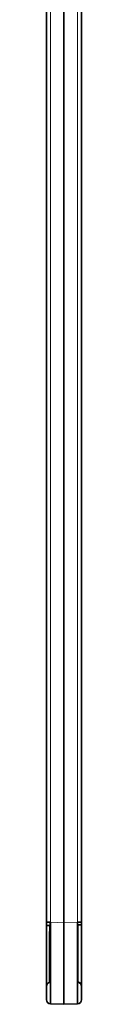
# Model space of a CAD drawing. Units: millimetres. Extents: x 127 to 1941, y 57 to 1156.
# Drawn here: x 525 to 528, y 346 to 430 of the extents above; entities that cross this region are included whole.
import ezdxf

# ---------------------------------------------------------------- set-up
doc = ezdxf.new("R2010")
doc.units = ezdxf.units.MM
doc.layers.add('1', color=7, linetype='Continuous', true_color=0xffffff)

msp = doc.modelspace()

# ---------------------------------------------------------------- linework, layer by layer
at = {"layer": '1', "color": 18, "linetype": 'Continuous', "lineweight": 35}
for p, q in [((525.024, 352.795), (525.024, 507.974)), ((526.524, 508.015), (526.524, 352.754)), ((528.024, 507.974), (528.024, 352.795)), ((525.024, 346.149), (525.024, 352.795)), ((525.024, 352.795), (525.362, 352.795)), ((525.298, 352.512), (525.024, 352.512)), ((525.35, 352.516), (525.298, 352.512)), ((525.35, 352.795), (525.35, 352.516)), ((526.524, 345.759), (526.524, 352.754)), ((527.686, 352.795), (528.024, 352.795)), ((527.698, 352.572), (527.687, 352.572)), ((527.75, 352.572), (527.698, 352.572)), ((528.024, 352.572), (527.75, 352.572)), ((528.024, 352.795), (528.024, 346.149)), ((525.298, 347.63), (525.35, 347.635)), ((525.35, 347.635), (525.357, 347.636)), ((527.691, 347.636), (527.698, 347.635)), ((527.698, 347.635), (527.75, 347.63)), ((526.524, 345.759), (525.362, 345.799)), ((527.686, 345.799), (526.524, 345.759))]:
    msp.add_line(p, q, dxfattribs=at)
at = {"layer": '1', "color": 8, "linetype": 'Continuous', "lineweight": 18}
for p, q in [((525.362, 507.974), (525.362, 352.795)), ((527.686, 352.795), (527.686, 507.974)), ((525.35, 352.516), (525.362, 352.516)), ((525.362, 352.795), (526.524, 352.754)), ((526.524, 352.754), (527.686, 352.795)), ((527.698, 352.572), (527.698, 347.635)), ((527.75, 347.63), (527.75, 352.572))]:
    msp.add_line(p, q, dxfattribs=at)
at = {"layer": '1', "color": 18, "linetype": 'Continuous', "lineweight": 35}
for centre, radius, start, end in [((525.324, 347.332), 0.3, 95, 180), ((527.667, 347.314), 0.353, 43.19967, 86.02135), ((527.724, 347.332), 0.3, 0, 85), ((525.374, 346.149), 0.35, 180, 268), ((527.674, 346.149), 0.35, 272, 0)]:
    msp.add_arc(centre, radius, start, end, dxfattribs=at)
for centre, major_axis, ratio, start_param, end_param in [((525.324, 352.551), (0.026, 4.921), 0.00527, 1.578882, 3.142082), ((525.374, 352.803), (0.012, 7.004), 0.001742, 1.571957, 3.141535), ((527.674, 352.803), (0.012, -7.004), 0.001742, 0.000058, 1.569636)]:
    msp.add_ellipse(centre, major_axis=major_axis, ratio=ratio, start_param=start_param, end_param=end_param, dxfattribs=at)
at = {"layer": '1', "color": 8, "linetype": 'Continuous', "lineweight": 18}
for start_param, end_param in [(1.142351, 1.563634), (0.000434, 0.305673)]:
    msp.add_ellipse((525.324, 352.551), major_axis=(0.026, -4.916), ratio=0.00528, start_param=start_param, end_param=end_param, dxfattribs=at)

doc.saveas('drawing.dxf')
